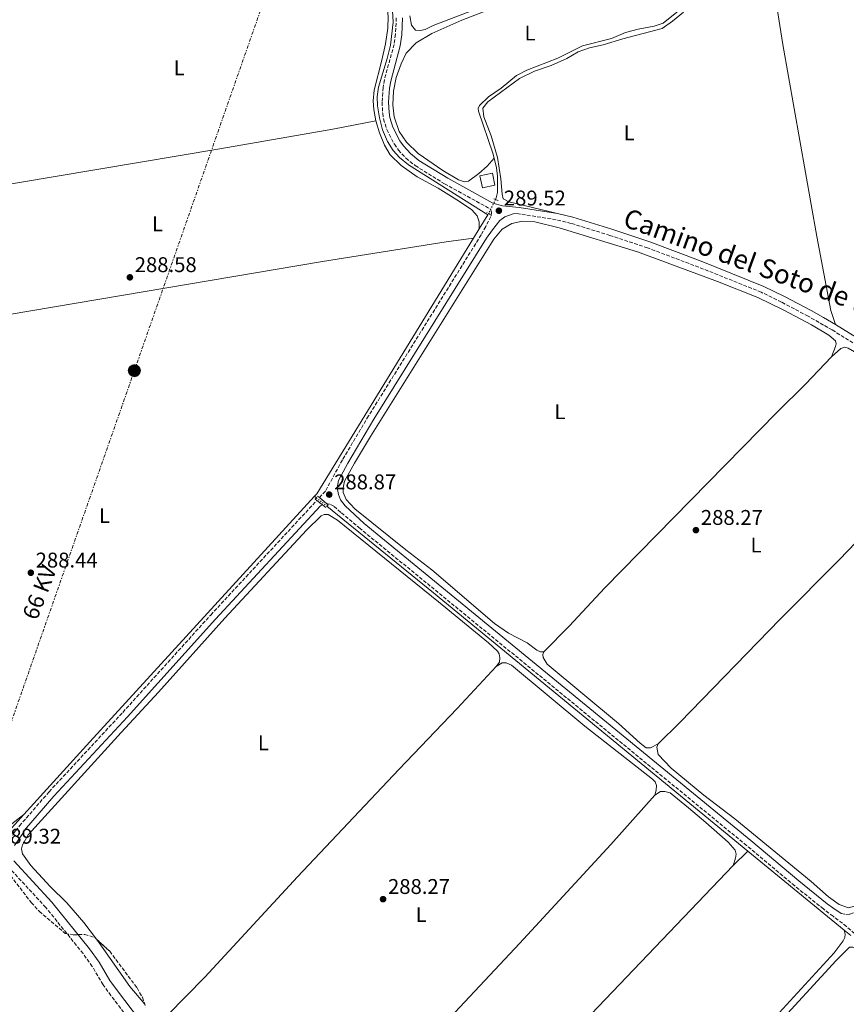
# Model space of a CAD drawing. Units: metres. Extents: x 597766 to 601242, y 4689791 to 4692152.
# Drawn here: x 599997 to 600386, y 4690496 to 4690959 of the extents above; entities that cross this region are included whole.
import ezdxf
from ezdxf.enums import TextEntityAlignment as Align

# ---------------------------------------------------------------- set-up
doc = ezdxf.new("R2010")
doc.units = ezdxf.units.M
doc.header["$MEASUREMENT"] = 0
for name, pattern in [('DGN Style 2', [1.7399219301090239, 1.043953158065414, -0.6959687720436097]), ('DGN Style 3', [2.435890702152634, 1.739921930109024, -0.6959687720436097]), ('DGN Style 5', [1.217945351076317, 0.5219765790327072, -0.6959687720436097]), ('DGN Style 7', [3.4798438602180486, 1.565929737098122, -0.6959687720436097, 0.5219765790327072, -0.6959687720436097])]:
    doc.linetypes.add(name, pattern=pattern)
for name, color, linetype, lineweight in [('Acequia de obra', 4, 'Continuous', 0), ('Camino', 7, 'DGN Style 3', 0), ('Canal lineal de obra no visto', 4, 'DGN Style 5', 0), ('Caseta-cabaña', 1, 'Continuous', 0), ('Cauce permanente', 151, 'Continuous', 13), ('Cauce permanente (área)', 142, 'Continuous', 13), ('contrucción  en ruinas', 1, 'DGN Style 3', 13), ('Cota de punto acotado terreno', 7, 'Continuous', 0), ('Etiqueta de uso rústico', 92, 'Continuous', 0), ('Línea de cambio de uso (parcela vista)', 92, 'Continuous', 0), ('Línea de pavimento', 1, 'Continuous', 0), ('Línea eléctrica', 6, 'DGN Style 7', 0), ('Margen derecho', 7, 'Continuous', 0), ('Pontón-alcantarilla (pasos de agua)', 1, 'DGN Style 2', 0), ('Poste tendido eléctrico', 7, 'Continuous', 0), ('Punto acotado terreno (símbolo)', 7, 'Continuous', 0), ('Tensión línea eléctrica', 7, 'Continuous', 0), ('Zona arbolada', 92, 'DGN Style 3', 0)]:
    doc.layers.add(name, color=color, linetype=linetype, lineweight=lineweight)
doc.styles.add('Style-Arial', font='arial.ttf')

# ---------------------------------------------------------------- blocks, each defined once
blk = doc.blocks.new('5PATER')
at = {"layer": 'Cauce permanente', "linetype": 'Continuous', "lineweight": 0}
h = blk.add_hatch(color=51, dxfattribs=at)
edge = h.paths.add_edge_path()
edge.add_ellipse((0, 0), major_axis=(-0.1095731443231308, -0.1110710700762829), ratio=0.9994222409660317, start_angle=0, end_angle=360)
blk = doc.blocks.new('5PELE')
at = {"layer": 'contrucción  en ruinas', "linetype": 'Continuous', "lineweight": 0}
h = blk.add_hatch(color=9, dxfattribs=at)
edge = h.paths.add_edge_path()
edge.add_arc((-2.000000476837158e-05, 0), 0.2850000000000001, 0, 360)
at = {"layer": 'contrucción  en ruinas', "color": 252, "linetype": 'Continuous', "lineweight": 0}
blk.add_circle((-2.000000476837158e-05, 0), 0.2850000000000001, dxfattribs=at)

msp = doc.modelspace()

# ---------------------------------------------------------------- linework, layer by layer
at = {"layer": 'Acequia de obra', "color": 4, "linetype": 'Continuous', "lineweight": 0, "flags": 128}
for points, elevation in [([(600220.7300000006, 4690874.689999999), (600221.0999999996, 4690875.430000001), (600221.6399999997, 4690877.92), (600221.7300000006, 4690885.689999999), (600221.2199999997, 4690889.51), (600220.0899999999, 4690894.130000001)], 289.2200000000012), ([(600217.1500000004, 4690867.529999999), (600217.4699999997, 4690868.17)], 289.2200000000012), ([(600213.1100000005, 4690860.930000001), (600210.4100000003, 4690856.529999999)], 289.2100000000065), ([(600135.6399999997, 4690735.119999999), (600136.5, 4690734.42)], 289.1100000000006), ([(599998.9199999999, 4690585.369999999), (599987.5499999998, 4690572.83)], 289.0500000000029), ([(600384.6299999999, 4690531.07), (600387.8099999996, 4690528.460000001)], 288.7599999999948)]:
    msp.add_lwpolyline(points, dxfattribs=dict(at, elevation=elevation))
at = {"layer": 'Acequia de obra', "color": 4, "linetype": 'Continuous', "lineweight": 0, "extrusion": (-0.0006746641080456227, -0.001102174037768907, 0.9999991650200174), "elevation": -5285.877615810503, "flags": 128}
msp.add_lwpolyline([(600217.2085253728, 4690864.553245858), (600213.1685195457, 4690857.95324185)], dxfattribs=at)
at = {"layer": 'Acequia de obra', "color": 4, "linetype": 'Continuous', "lineweight": 0, "extrusion": (0.002744407966163094, -0.002513785446754273, 0.9999930745298404), "elevation": -9855.376650263446, "flags": 128}
msp.add_lwpolyline([(600207.3559438193, 4690846.576725828), (600133.6764957341, 4690726.356345987), (600132.5864998382, 4690725.166342225)], dxfattribs=at)
at = {"layer": 'Acequia de obra', "color": 4, "linetype": 'Continuous', "lineweight": 0, "extrusion": (-0.05573921917342475, 0.05048972265890542, 0.9971679534320004), "elevation": 203671.1145304606, "flags": 128}
msp.add_lwpolyline([(-3879414.362619401, -2696631.438701335), (-3879257.721171452, -2696632.236500837), (-3879211.589869713, -2696632.236500837)], dxfattribs=at)
at = {"layer": 'Acequia de obra', "color": 4, "linetype": 'Continuous', "lineweight": 0, "extrusion": (0.5114290885310716, 0.623096459090766, 0.591769456860378), "elevation": 3229878.356351906, "flags": 128}
msp.add_lwpolyline([(2512109.84685113, -2370719.620576372), (2512045.254830549, -2370720.079572365), (2511853.871787275, -2370720.01754588)], dxfattribs=at)
at = {"layer": 'Acequia de obra', "color": 4, "linetype": 'Continuous', "lineweight": 0, "extrusion": (-0.0001321333225437785, 0.0001085370421061297, 0.9999999853802477), "elevation": 718.5255480569776, "flags": 128}
msp.add_lwpolyline([(600339.4729127698, 4690568.139641486), (600384.6629136961, 4690531.019641269)], dxfattribs=at)
at = {"layer": 'Acequia de obra', "color": 4, "linetype": 'Continuous', "lineweight": 0}
for points in [[(600220.0899999999, 4690894.130000001, 289.2200000000012), (600219.5300000003, 4690896.4, 289.2200000000012), (600212.6500000004, 4690916.17, 289.2200000000012), (600212.6399999997, 4690917.4, 289.2200000000012), (600213.2400000002, 4690918.960000001, 289.2200000000012), (600217.3600000005, 4690922.930000001, 289.2200000000012), (600223.3099999996, 4690927.029999999, 289.2200000000012), (600230.6100000005, 4690933.050000001, 289.2200000000012), (600235.4299999997, 4690935.57, 289.2200000000012), (600250.0300000003, 4690941.220000001, 289.2200000000012), (600261.5499999998, 4690947.01, 289.2200000000012), (600275.2699999996, 4690950.439999999, 289.2200000000012), (600281.7800000003, 4690953.289999999, 289.2200000000012), (600287.79, 4690954.850000001, 289.2200000000012), (600295.3799999999, 4690956.230000001, 289.2200000000012), (600299.5099999999, 4690957.67, 289.25), (600312.4500000002, 4690968.02, 289.4199999999983)], [(600172.3099999996, 4690963.449999999, 289.2899999999936), (600172.5199999996, 4690958.09, 289.2899999999936), (600171.2699999996, 4690947.230000001, 289.2899999999936), (600169.79, 4690940.949999999, 289.2899999999936), (600165.6500000004, 4690927.460000001, 289.2899999999936), (600165.0099999999, 4690922.99, 289.2899999999936), (600165.1799999997, 4690918.720000001, 289.2899999999936), (600166.0899999999, 4690913.029999999, 289.25), (600167.5700000003, 4690907.460000001, 289.2200000000012), (600169.9100000003, 4690901.930000001, 289.2200000000012), (600172.5800000001, 4690897.77, 289.2200000000012), (600175.5999999996, 4690894.439999999, 289.2200000000012), (600179.7599999999, 4690890.92, 289.2200000000012), (600217.1500000004, 4690867.529999999, 289.2200000000012)]]:
    msp.add_polyline3d(points, dxfattribs=at)
at = {"layer": 'Camino', "color": 7, "linetype": 'DGN Style 3', "lineweight": 0, "elevation": 289.1100000000007, "flags": 128}
msp.add_lwpolyline([(600139.36, 4690731), (600138.3500000018, 4690730.550000001)], dxfattribs=at)
at = {"layer": 'Camino', "color": 7, "linetype": 'DGN Style 3', "lineweight": 0}
for points in [[(600174.0499999999, 4690960.11, 289.3099999999977), (600173.6900000002, 4690952.399999999, 289.2700000000042), (600172.9999999994, 4690947.610000002, 289.2400000000052), (600168.4899999988, 4690930.930000001, 289.2100000000063), (600167.8399999985, 4690927.36, 289.2100000000063), (600167.399999998, 4690920.410000001, 289.2200000000012), (600167.6599999996, 4690915.239999999, 289.2799999999988), (600168.0799999975, 4690912.61, 289.2799999999988), (600169.5700000006, 4690907.57, 289.2799999999988), (600173.1600000003, 4690900.649999999, 289.2799999999988), (600175.0799999981, 4690897.95, 289.2799999999988), (600178.6099999996, 4690894.140000001, 289.2799999999988), (600182.9799999994, 4690890.609999999, 289.3000000000029), (600196.7500000005, 4690882.050000001, 289.3099999999977), (600218.3500000011, 4690870.16, 289.3099999999977), (600218.8099999971, 4690868.77, 289.3099999999977), (600218.5700000002, 4690866.710000001, 289.3099999999977), (600216.1200000005, 4690861.980000001, 289.3800000000047), (600213.9799999992, 4690858.050000002, 289.1600000000034), (600161.0199999989, 4690772.890000002, 289.1300000000048), (600148.6999999986, 4690752.190000001, 289.1300000000048), (600140.7300000001, 4690737.54, 289.1300000000048), (600137.879999998, 4690734.460000002, 289.1199999999953)], [(600388.7899999982, 4690807.219999999, 289.2799999999988), (600379.0399999984, 4690813.330000003, 289.2799999999988), (600374.9799999993, 4690815.649999999, 289.2799999999988), (600367.6999999993, 4690819.800000001, 289.2899999999937), (600355.2499999994, 4690826.420000002, 289.3099999999977), (600345.7199999986, 4690831.080000003, 289.3099999999977), (600316.3000000013, 4690842.850000002, 289.3099999999977), (600292.2100000005, 4690851.910000003, 289.2799999999988), (600274.5100000001, 4690857.820000002, 289.2799999999988), (600256.2499999988, 4690863.449999999, 289.2799999999988), (600249.2500000005, 4690865.149999999, 289.2700000000042), (600231.5499999999, 4690867.969999999, 289.2400000000052), (600229.5599999984, 4690868.140000002, 289.2500000000001)], [(599982.449999998, 4690572.840000001, 289.3699999999953), (599985.8099999975, 4690571.719999999, 289.3699999999953), (599987.9299999987, 4690571.79, 289.3699999999953), (599990.0900000001, 4690572.680000001, 289.3699999999953), (599992.3200000008, 4690574.57, 289.3699999999953), (599994.9899999973, 4690577.699999999, 289.3300000000018), (599996.8999999984, 4690580.090000002, 289.1300000000048), (600010.7899999978, 4690596.120000003, 289.0299999999989), (600045.4299999987, 4690633.470000001, 288.9600000000065), (600086.7800000017, 4690679.260000002, 288.9900000000054), (600136.670000001, 4690733.149999999, 289.1199999999953)], [(600437.2600000004, 4690490.250000001, 288.6699999999982), (600422.2399999977, 4690502.45, 288.9900000000054), (600396.94, 4690523.050000002, 289.0599999999978), (600385.7699999985, 4690532.809999999, 288.9199999999984), (600379.4600000008, 4690537.580000003, 288.8399999999965), (600374.8999999987, 4690541.010000002, 288.7899999999935), (600361.3999999983, 4690551.88, 288.6199999999955), (600338.8099999975, 4690570.86, 288.6100000000006), (600157.0699999993, 4690719.930000001, 288.9900000000054), (600147.9299999997, 4690727.550000001, 289.0800000000018), (600144.6499999983, 4690730.520000001, 289.1100000000007), (600142.8400000001, 4690731.420000002, 289.1100000000007), (600141.8399999987, 4690731.59, 289.1100000000007), (600141.4699999976, 4690731.580000003, 289.1100000000007)], [(600383.2199999981, 4690538.88, 288.8600000000005), (600385.4600000001, 4690538.41, 288.8600000000005), (600387.370000001, 4690538.57, 288.8600000000005), (600389.4699999979, 4690539.330000003, 288.8600000000005), (600393.3900000005, 4690542.420000002, 288.8600000000005), (600397.2199999993, 4690546.190000002, 288.8300000000019), (600416.9800000006, 4690565.000000002, 288.8300000000019), (600424.0199999991, 4690572.100000002, 288.8500000000059), (600463.9899999986, 4690613.95, 288.7700000000041)], [(600050.3599999994, 4690486.510000004, 288.8899999999995), (600039.8699999999, 4690500.270000001, 288.9600000000065), (600036.2499999988, 4690505.370000001, 288.9799999999959), (600031.1099999979, 4690513.95, 289.0399999999937), (600026.7499999992, 4690520.020000001, 289.1199999999953), (600009.2399999988, 4690541.750000001, 289.0800000000018), (599991.5000000005, 4690560.930000002, 289.2200000000012)]]:
    msp.add_polyline3d(points, dxfattribs=at)
at = {"layer": 'Canal lineal de obra no visto', "color": 4, "linetype": 'DGN Style 5', "lineweight": 0, "elevation": 289.2200000000012, "flags": 128}
msp.add_lwpolyline([(600220.7300000006, 4690874.689999999), (600217.4699999997, 4690868.17)], dxfattribs=at)
at = {"layer": 'Canal lineal de obra no visto', "color": 4, "linetype": 'DGN Style 5', "lineweight": 0, "extrusion": (0.004882904387416887, -0.003971693021232866, 0.999980191253451), "elevation": -15410.6437383785, "flags": 128}
msp.add_lwpolyline([(600127.9336830272, 4690710.210241354), (600132.8638195709, 4690706.200209726)], dxfattribs=at)
at = {"layer": 'Caseta-cabaña', "color": 1, "linetype": 'Continuous', "lineweight": 0, "elevation": 291.6499999999942, "flags": 128}
msp.add_lwpolyline([(600220.4800000006, 4690881.380000001), (600214.5300000003, 4690880.119999999), (600213.3300000001, 4690885.810000001), (600219.2800000003, 4690887.07), (600220.4800000006, 4690881.380000001)], close=True, dxfattribs=at)
msp.add_lwpolyline([(600214.5300000003, 4690880.119999999), (600213.3300000001, 4690885.810000001), (600219.2800000003, 4690887.07), (600220.4800000006, 4690881.380000001), (600214.5300000003, 4690880.119999999)], dxfattribs=at)
at = {"layer": 'Cauce permanente (área)', "color": 142, "linetype": 'Continuous', "lineweight": 13, "extrusion": (4.062189657327458e-05, -0.001031624295173514, 0.9999994670504455), "elevation": -4530.170437349027, "flags": 128}
msp.add_lwpolyline([(599810.7879530527, 4690576.782537412), (599813.1479530511, 4690572.282539905), (599817.427953454, 4690562.802534813), (599828.3379546629, 4690533.952519673), (599830.4179550675, 4690529.372511881), (599836.1079554694, 4690521.052506231), (599837.4879554681, 4690516.252508842), (599837.8479558745, 4690511.042501314), (599838.6779558738, 4690505.842504114), (599840.3079562786, 4690501.112496383), (599846.4479566794, 4690486.902493887), (599848.0979570847, 4690482.172486156), (599850.6479574885, 4690471.972481375), (599855.1079578911, 4690457.322479041), (599858.4279582949, 4690447.652474009), (599864.4779591021, 4690433.522461148), (599865.7379591009, 4690428.682463777), (599866.867959506, 4690418.202459087), (599868.5779599107, 4690413.502451342), (599874.2079603123, 4690404.82244588), (599876.6279603101, 4690400.452448308), (599882.6279611177, 4690383.362437019), (599894.2279623273, 4690354.892421707), (599900.4079631343, 4690340.922408767), (599905.2079635364, 4690331.982403409), (599906.9679635357, 4690327.302405974), (599908.2879639401, 4690322.412398315), (599910.2879643447, 4690312.422393398), (599911.727964344, 4690307.632396009), (599917.3979651517, 4690293.312383233), (599925.6879659572, 4690274.282373074), (599927.3979659558, 4690269.582375647), (599930.8079667656, 4690254.512363175), (599932.61796717, 4690244.222358411), (599934.147967169, 4690239.462361009), (599938.6279679771, 4690229.862345671), (599942.4779683808, 4690220.632340428), (599945.7679687843, 4690210.602335587), (599951.4979691854, 4690196.32233311), (599952.9879695906, 4690191.3523255), (599959.0079703976, 4690166.242318482), (599960.7179708033, 4690155.922313728), (599963.1079712072, 4690146.162308707), (599965.1679716113, 4690141.502300956), (599970.4479720134, 4690132.792295497), (599972.597972012, 4690128.172298045), (599976.1079724152, 4690118.582292979), (599984.2879736267, 4690094.23227533), (599988.1479740301, 4690084.712270242), (599989.8079740289, 4690079.772272938), (599993.7579748372, 4690064.78226045), (599999.9779756452, 4690044.942250634), (600010.087976855, 4690010.522238424), (600016.6979780685, 4689986.092220753), (600020.4479788779, 4689970.822208404), (600023.5679792818, 4689955.712206259), (600025.2079796862, 4689945.662201359), (600032.9779813051, 4689905.262181916), (600035.3979821155, 4689890.262169367), (600039.0979829251, 4689870.34215949), (600044.7579845445, 4689829.402140248), (600046.51798495, 4689820.28213486)], dxfattribs=at)
at = {"layer": 'Línea de cambio de uso (parcela vista)', "color": 92, "linetype": 'Continuous', "lineweight": 0, "extrusion": (-0.02441663226375429, -0.02361207274660948, 0.9994229825701957), "elevation": -125123.7212789034, "flags": 128}
msp.add_lwpolyline([(-2954485.819902207, 3690138.66440012), (-2954485.819902207, 3690148.379944366)], dxfattribs=at)
at = {"layer": 'Línea de cambio de uso (parcela vista)', "color": 92, "linetype": 'Continuous', "lineweight": 0, "extrusion": (0.05993697964212967, 0.04409129650966712, 0.9972279157963218), "elevation": 243063.0862038399, "flags": 128}
msp.add_lwpolyline([(3422729.601170558, -3253715.392770005), (3422740.578900516, -3253714.63478244), (3422765.641161195, -3253715.196108107), (3422767.786612675, -3253715.172362274)], dxfattribs=at)
at = {"layer": 'Línea de cambio de uso (parcela vista)', "color": 92, "linetype": 'Continuous', "lineweight": 0}
for points in [[(600164.5099999999, 4690911.680000001, 288.8699999999953), (600163.4800000006, 4690916.980000001, 288.8699999999953), (600163.1799999997, 4690921.050000001, 288.9100000000035), (600163.5899999999, 4690926.16, 288.9400000000023), (600167.3099999996, 4690940.25, 288.9400000000023), (600168.9699999997, 4690947.84, 289.0399999999936), (600170.0300000003, 4690955.230000001, 289.0399999999936), (600170.2300000006, 4690960.779999999, 289.0099999999948), (600169.7999999998, 4690965.32, 288.9799999999959), (600168.8399999999, 4690970.630000001, 288.9799999999959), (600162.7800000003, 4690993.57, 288.9799999999959), (600159.5199999996, 4691002.27, 288.9799999999959)], [(600380.5800000001, 4690815.91, 289.2799999999988), (600378.4500000002, 4690822.41, 289.2799999999988), (600371.8899999997, 4690857.289999999, 289.3500000000058), (600355.8499999996, 4690947.51, 289.5899999999965), (600348.7300000006, 4690992.33, 289.4499999999971)], [(600235.3200000003, 4690973.480000001, 288.6199999999953), (600191.3399999999, 4690956.5, 288.6199999999953), (600187.7000000002, 4690954.600000001, 288.6199999999953), (600185.4900000002, 4690954.119999999, 288.6199999999953), (600183.0199999996, 4690954.380000001, 288.6199999999953), (600181.2000000002, 4690956.710000001, 288.6199999999953), (600180.5099999999, 4690961.039999999, 288.6199999999953)], [(600220.0899999999, 4690894.130000001, 289.2200000000012), (600216.7199999997, 4690890.32, 289.179999999993), (600212.8899999997, 4690886.869999999, 289.0800000000018), (600207.9800000006, 4690883.289999999, 289.1100000000006), (600206.1100000005, 4690882.99, 289.1100000000006), (600203.2699999996, 4690883.890000001, 289.1499999999942), (600195.9299999997, 4690888.369999999, 289.320000000007), (600184.4100000003, 4690896.34, 289.179999999993), (600178.79, 4690901.710000001, 289.179999999993), (600175.4500000002, 4690906.59, 289.179999999993), (600173.0300000003, 4690913.529999999, 289.179999999993), (600172.4600000001, 4690919.26, 289.179999999993), (600172.7999999998, 4690925.58, 289.1100000000006), (600174.0300000003, 4690931.980000001, 289.0800000000018), (600176.2800000003, 4690938.42, 289.0800000000018), (600178.75, 4690943.539999999, 289.0800000000018), (600183.4199999999, 4690948.279999999, 289.0099999999948), (600190.7699999996, 4690952.800000001, 289.0099999999948), (600204.8399999999, 4690959.08, 289.0500000000029), (600237.4600000001, 4690971.789999999, 289.0800000000018)], [(600309.1699999999, 4690962.789999999, 289.3800000000047), (600303.9699999997, 4690958.480000001, 289.3800000000047), (600299.1500000004, 4690955.130000001, 289.3800000000047), (600280.5800000001, 4690950.279999999, 289.3800000000047), (600271.3300000001, 4690947.439999999, 289.3800000000047), (600264.9400000004, 4690945.930000001, 289.3800000000047), (600259.5899999999, 4690944.15, 289.3500000000058), (600254.2599999999, 4690940.960000001, 289.3099999999977), (600246.9400000004, 4690937.640000001, 289.3099999999977), (600239.04, 4690935.050000001, 289.3099999999977), (600232.04, 4690931.539999999, 289.3099999999977), (600217.0899999999, 4690920.67, 289.2799999999988), (600214.7599999999, 4690917.58, 289.2400000000052), (600215.2699999996, 4690913.560000001, 289.2100000000065), (600218.75, 4690904.640000001, 289.2100000000065), (600221.7199999997, 4690894.5, 289.179999999993), (600223.25, 4690884.350000001, 289.179999999993), (600223.79, 4690877.210000001, 289.179999999993), (600224.3399999999, 4690874.970000001, 289.179999999993), (600227.0199999996, 4690873.619999999, 289.179999999993), (600249.8399999999, 4690868.09, 289.2700000000041)], [(599948.1500000004, 4690874.25, 288.6000000000058), (599994.9199999999, 4690882.390000001, 288.7400000000052), (600091.1399999997, 4690898.550000001, 288.7400000000052), (600144.2999999998, 4690907.83, 288.8399999999965), (600164.5099999999, 4690911.680000001, 288.8699999999953)], [(600164.5099999999, 4690911.680000001, 288.8699999999953), (600166.1699999999, 4690906.08, 288.8399999999965), (600168.4500000002, 4690900.300000001, 288.7700000000041), (600171.1299999999, 4690895.74, 288.7700000000041), (600176.3899999997, 4690890.710000001, 288.8099999999977), (600183.8300000001, 4690885.34, 288.8099999999977), (600193.6900000004, 4690879.980000001, 288.7400000000052), (600203.79, 4690873.74, 288.7400000000052), (600209.54, 4690869.75, 288.7400000000052), (600212.0199999996, 4690867.060000001, 288.7400000000052), (600213, 4690864.25, 288.7700000000041), (600213.1100000005, 4690860.930000001, 289.2100000000065)], [(600243.3899999997, 4690661.869999999, 288.3899999999995), (600241.8200000003, 4690661.890000001, 288.3899999999995), (600240.0800000001, 4690662.720000001, 288.3899999999995), (600235.6200000001, 4690666.140000001, 288.3899999999995), (600226.8700000001, 4690670.74, 288.3899999999995), (600220.3200000003, 4690675.32, 288.3899999999995), (600190.7100000001, 4690700.470000001, 288.4199999999983), (600178.5499999998, 4690709.9, 288.4199999999983), (600154.6399999997, 4690729.210000001, 288.4600000000065), (600150.4199999999, 4690733.619999999, 288.4600000000065), (600149.0800000001, 4690736.9, 288.4900000000052), (600149.0099999999, 4690739.09, 288.4900000000052), (600149.7300000006, 4690742.16, 288.4900000000052), (600154.3399999999, 4690750.730000001, 288.4900000000052), (600161.8799999999, 4690763.230000001, 288.4900000000052), (600214.4400000004, 4690847.220000001, 288.4900000000052), (600220.0099999999, 4690855.960000001, 288.4900000000052), (600223.8600000005, 4690860.67, 288.4900000000052), (600228.4600000001, 4690863.430000001, 288.4900000000052), (600233.4500000002, 4690864.480000001, 288.4900000000052), (600239.1500000004, 4690864.220000001, 288.4900000000052), (600250.7100000001, 4690861.32, 288.4900000000052), (600287.54, 4690850.029999999, 288.4600000000065), (600325.1100000005, 4690836.060000001, 288.4600000000065), (600344.1100000005, 4690828.539999999, 288.4600000000065), (600355.9400000004, 4690822.83, 288.5299999999988), (600369.3499999996, 4690815.810000001, 288.5299999999988), (600377.4600000001, 4690810.810000001, 288.5599999999977), (600380.6600000003, 4690808.210000001, 288.6300000000047), (600380.8700000001, 4690806.84, 288.6300000000047), (600380.6100000005, 4690805.5, 288.6300000000047), (600378.6799999997, 4690800.640000001, 288.3500000000058)], [(599948.6100000005, 4690812.75, 288.570000000007), (599970.4900000002, 4690817.029999999, 288.570000000007), (600139.3499999996, 4690845.51, 288.7400000000052), (600197.5899999999, 4690854.74, 288.7700000000041), (600210.4100000003, 4690856.529999999, 289.2100000000065)], [(600430.9800000006, 4690754.949999999, 288.4199999999983), (600431.9500000002, 4690756.930000001, 288.4199999999983), (600431.9299999997, 4690758.439999999, 288.4199999999983), (600431.2000000002, 4690761.050000001, 288.4199999999983), (600425.0599999996, 4690769.51, 288.4199999999983), (600416.8300000001, 4690779.34, 288.4199999999983), (600409.4299999997, 4690786.76, 288.4199999999983), (600400.54, 4690795.060000001, 288.4199999999983), (600392.5199999996, 4690801.34, 288.4199999999983), (600386.6299999999, 4690804.74, 288.4199999999983), (600385, 4690805.199999999, 288.4199999999983), (600383.1699999999, 4690804.66, 288.4199999999983), (600378.6799999997, 4690800.640000001, 288.3500000000058)], [(600378.6799999997, 4690800.640000001, 288.3500000000058), (600366.54, 4690787.75, 288.25), (600352.9400000004, 4690774.539999999, 288.25), (600272.1500000004, 4690692.02, 288.320000000007), (600255.3499999996, 4690674.01, 288.3899999999995), (600243.3899999997, 4690661.869999999, 288.3899999999995)], [(600297.2599999999, 4690618.689999999, 288.3500000000058), (600307.4400000004, 4690628.680000001, 288.3500000000058), (600354.5199999996, 4690677.33, 288.3500000000058), (600382.5300000003, 4690705.289999999, 288.4600000000065), (600397.8499999996, 4690721.34, 288.3899999999995), (600430.9800000006, 4690754.949999999, 288.4199999999983)], [(600033.0195000004, 4690526.804099999, 288.3099999999977), (600027.1200000001, 4690534.640000001, 288.3099999999977), (600019.0800000001, 4690543.890000001, 288.3800000000047), (600011.2599999999, 4690551.609999999, 288.4900000000052), (600002.2100000001, 4690561.380000001, 288.4499999999971), (599998.3600000005, 4690566.869999999, 288.3800000000047), (599997.8799999999, 4690569.220000001, 288.3800000000047), (599998.25, 4690571.25, 288.3800000000047), (600000.9100000003, 4690575.890000001, 288.3800000000047), (600044.6200000001, 4690624.02, 288.4199999999983), (600062.2800000003, 4690642.980000001, 288.4199999999983), (600093.3899999997, 4690677.76, 288.5500000000029), (600131.8399999999, 4690719.140000001, 288.5200000000041), (600138.6699999999, 4690725.970000001, 288.4199999999983), (600140.1900000004, 4690726.57, 288.4199999999983), (600142.04, 4690726.529999999, 288.4199999999983), (600146.3399999999, 4690723.83, 288.4499999999971), (600193.8499999996, 4690685.5, 288.7200000000012), (600217.3899999997, 4690666.109999999, 288.5500000000029), (600221.5899999999, 4690662.180000001, 288.5200000000041), (600222.3799999999, 4690660.939999999, 288.5200000000041), (600222.8200000003, 4690659.100000001, 288.5200000000041), (600222.54, 4690657.109999999, 288.5200000000041), (600220.9699999997, 4690654.970000001, 288.5200000000041)], [(600243.3899999997, 4690661.869999999, 288.3899999999995), (600242.9800000006, 4690660.76, 288.3500000000058), (600243.0999999996, 4690659.33, 288.3500000000058), (600244.9500000002, 4690656.07, 288.3500000000058), (600278.5599999996, 4690628.279999999, 288.3500000000058), (600288.6900000004, 4690618.960000001, 288.3500000000058), (600291.5300000003, 4690616.859999999, 288.3500000000058), (600293.6200000001, 4690616.83, 288.3500000000058), (600297.2599999999, 4690618.689999999, 288.3500000000058)], [(600220.9699999997, 4690654.970000001, 288.5200000000041), (600202.7199999997, 4690635.27, 288.5200000000041), (600175.2100000001, 4690606.57, 288.5200000000041), (600127.54, 4690556.050000001, 288.3800000000047), (600084.0700000003, 4690508.949999999, 288.5200000000041), (600066.5499999998, 4690491.09, 288.4499999999971), (600062.8799999999, 4690485.869999999, 288.3800000000047)], [(600220.9699999997, 4690654.970000001, 288.5200000000041), (600223.9199999999, 4690656.74, 288.5200000000041), (600225.7699999996, 4690656.84, 288.5200000000041), (600228.2400000002, 4690655.75, 288.4900000000052), (600262.7599999999, 4690626.970000001, 288.4499999999971), (600294.5, 4690601.99, 288.4499999999971), (600295.7999999998, 4690600.77, 288.4499999999971), (600296.4400000004, 4690599.15, 288.4499999999971), (600296.3399999999, 4690596.850000001, 288.4499999999971), (600295.7000000002, 4690594.529999999, 288.4499999999971)], [(600297.2599999999, 4690618.689999999, 288.3500000000058), (600296.6600000003, 4690617.16, 288.3500000000058), (600297.1500000004, 4690613.65, 288.320000000007), (600303.3499999996, 4690607.180000001, 288.320000000007), (600318.7199999997, 4690594.609999999, 288.320000000007), (600333.2300000006, 4690583.449999999, 288.320000000007), (600369.1500000004, 4690553.92, 288.4199999999983), (600377.29, 4690546.789999999, 288.3899999999995), (600382.3799999999, 4690543.09, 288.3899999999995), (600386.7800000003, 4690541.52, 288.3899999999995), (600390.1699999999, 4690542.460000001, 288.4199999999983), (600394.9400000004, 4690546.27, 288.4199999999983), (600407.8600000005, 4690558.789999999, 288.4199999999983), (600439.9500000002, 4690593.230000001, 288.4199999999983), (600463.9900000002, 4690613.949999999, 288.7700000000041)], [(600120.6299999999, 4690406.600000001, 288.4499999999971), (600123.4299999997, 4690409.939999999, 288.2799999999988), (600137.1500000004, 4690423.91, 288.3099999999977), (600175.9199999999, 4690464.890000001, 288.6199999999953), (600232.0499999998, 4690524.800000001, 288.5200000000041), (600274.9900000002, 4690571.359999999, 288.5200000000041), (600295.7000000002, 4690594.529999999, 288.4499999999971)], [(600295.7000000002, 4690594.529999999, 288.4499999999971), (600298.3099999996, 4690596.230000001, 288.4499999999971), (600300.3600000005, 4690596.33, 288.4499999999971), (600302.79, 4690595.59, 288.4499999999971), (600311.5, 4690588.65, 288.4199999999983), (600319.6399999997, 4690581.66, 288.5500000000029), (600330.0800000001, 4690572.42, 288.5200000000041), (600333.4900000002, 4690568.699999999, 288.4900000000052), (600333.8899999997, 4690566.83, 288.4900000000052), (600333.6500000004, 4690564.869999999, 288.4900000000052), (600332.4600000001, 4690561.439999999, 288.4199999999983)], [(599998.9199999999, 4690585.369999999, 289.0500000000029), (599993.3099999996, 4690581.050000001, 288.8099999999977)], [(600332.4600000001, 4690561.439999999, 288.4199999999983), (600265.6699999999, 4690491.600000001, 288.4199999999983), (600251.79, 4690476.390000001, 288.2799999999988), (600222.7199999997, 4690445.210000001, 288.4199999999983), (600175.8899999997, 4690395.980000001, 288.2799999999988), (600169.4600000001, 4690388.65, 288.2799999999988), (600163.0300000003, 4690380.26, 288.3099999999977)], [(600384.6299999999, 4690531.07, 288.7599999999948), (600385.0700000003, 4690529.140000001, 288.7200000000012), (600384.9500000002, 4690527.630000001, 288.6600000000035), (600384.2800000003, 4690526.060000001, 288.6199999999953), (600379.9800000006, 4690520.449999999, 288.5500000000029), (600324.79, 4690460.16, 288.3099999999977), (600297.7800000003, 4690431.99, 288.3099999999977), (600270.4800000006, 4690401.42, 288.3099999999977), (600241.8499999996, 4690370.42, 288.3800000000047), (600212.3499999996, 4690338.74, 288.3800000000047), (600207.9400000004, 4690334.390000001, 288.2799999999988), (600206.79, 4690334.08, 288.2799999999988), (600205.3200000003, 4690333.99, 288.2799999999988), (600202.8200000003, 4690334.84, 288.2799999999988), (600188.9299999997, 4690344.17, 288.3099999999977), (600184.5, 4690348.65, 288.3099999999977), (600179.9500000002, 4690354.800000001, 288.3099999999977), (600171.4800000006, 4690369.960000001, 288.3099999999977), (600166.8499999996, 4690376.350000001, 288.3099999999977), (600163.0300000003, 4690380.26, 288.3099999999977)], [(600444.7599999999, 4690478.289999999, 287.9799999999959), (600419.2800000003, 4690499.279999999, 288.0800000000018), (600390.8300000001, 4690522.310000001, 288.1100000000006), (600388.8200000003, 4690523.100000001, 288.1100000000006), (600387.2100000001, 4690523.02, 288.1100000000006), (600380.9100000003, 4690516.75, 288.0500000000029), (600351, 4690484.24, 287.9799999999959)]]:
    msp.add_polyline3d(points, dxfattribs=at)
at = {"layer": 'Línea de pavimento', "color": 1, "linetype": 'Continuous', "lineweight": 0, "extrusion": (0.008736942075266657, -0.007090851554887686, 0.9999366908296745), "elevation": -27728.78143432008, "flags": 128}
msp.add_lwpolyline([(600110.546361639, 4690655.014288699), (600111.2364226731, 4690654.454274619)], dxfattribs=at)
at = {"layer": 'Línea de pavimento', "color": 1, "linetype": 'Continuous', "lineweight": 0, "extrusion": (0.004536715352012603, -0.003625999258400776, 0.999983135029383), "elevation": -13996.78055600477, "flags": 128}
msp.add_lwpolyline([(600129.1820541046, 4690713.234230807), (600131.8721171571, 4690711.084216673)], dxfattribs=at)
at = {"layer": 'Línea de pavimento', "color": 1, "linetype": 'Continuous', "lineweight": 0, "elevation": 289.1399999999995, "flags": 128}
for points in [[(600137.0300000003, 4690735.15), (600137.8799999999, 4690734.460000001)], [(600137.8799999999, 4690734.460000001), (600141.4699999997, 4690731.58)], [(600141.4699999997, 4690731.58), (600142.0199999996, 4690731.130000001)]]:
    msp.add_lwpolyline(points, dxfattribs=at)
at = {"layer": 'Línea de pavimento', "color": 1, "linetype": 'Continuous', "lineweight": 0, "extrusion": (0.003939374558587044, -0.003171963930290866, 0.9999872099046627), "elevation": -12225.50951056257, "flags": 128}
msp.add_lwpolyline([(600133.5641762818, 4690715.818663098), (600135.104203726, 4690714.57865686)], dxfattribs=at)
at = {"layer": 'Línea eléctrica', "color": 6, "linetype": 'DGN Style 7', "lineweight": 0}
msp.add_polyline3d([(600522.0900000005, 4692142.850000001, 290.3600000000006), (600500.2500000005, 4692080.399999998, 290.1000000000058), (600433.3400000003, 4691888.640000002, 290.0899999999965), (600368.9699999995, 4691704.440000001, 289.820000000007), (600300.7499999994, 4691509.170000004, 289.8800000000047), (600242.8500000016, 4691343.739999998, 289.8300000000018), (600172.2800000003, 4691140.949999999, 289.3300000000018), (600118.2199999979, 4690986.530000002, 289.1499999999942), (600050.8999999987, 4690794.190000002, 288.7799999999988), (599990.5199999998, 4690621.859999999, 288.7400000000052), (599861.7583230868, 4690253.911418025, 345.3415999999997), (599838.4899999994, 4690187.420000001, 355.570000000007), (599760.7399999986, 4690096.780000002, 372.1900000000023), (599611.4899999988, 4689924.100000001, 351.3300000000018), (599517.0900000005, 4689814.930000001, 345.0899999999965)], dxfattribs=at)
at = {"layer": 'Margen derecho', "color": 7, "linetype": 'Continuous', "lineweight": 0, "extrusion": (-0.09624420134400621, -0.1533989293136151, 0.9834662282931179), "elevation": -777064.7905153019, "flags": 128}
msp.add_lwpolyline([(-1984421.179800842, 4221653.956254162), (-1984431.806953955, 4221654.34279881), (-1984443.435148139, 4221654.342798811)], dxfattribs=at)
at = {"layer": 'Margen derecho', "color": 7, "linetype": 'Continuous', "lineweight": 0}
for points in [[(600249.8400000005, 4690868.09, 289.2700000000042), (600231.920000001, 4690870.950000001, 289.2400000000052), (600224.0100000007, 4690871.640000002, 289.2799999999988), (600219.5100000012, 4690872.949999999, 289.3099999999977), (600198.2600000014, 4690884.640000002, 289.3099999999977), (600184.7299999996, 4690893.06, 289.3000000000029), (600180.6700000005, 4690896.340000001, 289.2799999999988), (600177.4099999993, 4690899.850000001, 289.2799999999988), (600175.7199999974, 4690902.219999999, 289.2799999999988), (600172.3700000013, 4690908.700000001, 289.2799999999988), (600171.0100000022, 4690913.280000002, 289.2799999999988), (600170.6499999979, 4690915.559999999, 289.2799999999988), (600170.3999999977, 4690920.390000001, 289.2200000000012), (600170.8200000002, 4690926.989999999, 289.2100000000063), (600171.4200000013, 4690930.260000002, 289.2100000000063), (600175.9499999998, 4690947.010000002, 289.2400000000052), (600176.6799999987, 4690952.11, 289.2700000000042), (600177.0599999984, 4690960.190000003, 289.3099999999977)], [(600383.2199999981, 4690538.88, 288.8600000000005), (600379.3899999993, 4690541.539999999, 288.820000000007), (600376.6999999981, 4690543.420000004, 288.7899999999935), (600363.3000000004, 4690554.199999999, 288.6199999999955), (600340.7299999996, 4690573.170000004, 288.6100000000006), (600158.9800000003, 4690722.250000001, 288.9900000000054), (600149.9899999981, 4690730.530000002, 289.0800000000018), (600147.7699999987, 4690733.500000001, 289.1100000000007), (600146.8700000001, 4690735.899999999, 289.1100000000007), (600146.3299999969, 4690739.030000003, 289.1100000000007), (600146.8799999991, 4690742.570000002, 289.1300000000048), (600151.3000000003, 4690750.7, 289.1300000000048), (600163.5799999981, 4690771.330000004, 289.1300000000048), (600216.5199999984, 4690856.469999999, 289.1600000000034), (600219.3599999994, 4690860.340000001, 289.1999999999972), (600222.7800000013, 4690864.730000001, 289.3000000000029), (600225.1200000015, 4690866.520000001, 289.2299999999959), (600229.5599999984, 4690868.140000002, 289.2500000000001)], [(600380.5799999984, 4690815.910000003, 289.2799999999988), (600374.9200000011, 4690819.140000002, 289.2799999999988), (600369.140000001, 4690822.430000001, 289.2899999999937), (600356.6199999995, 4690829.090000001, 289.3099999999977), (600346.9400000012, 4690833.82, 289.3099999999977), (600317.3899999998, 4690845.649999999, 289.3099999999977), (600293.2199999986, 4690854.739999999, 289.2799999999988), (600275.4299999988, 4690860.680000001, 289.2799999999988), (600257.0399999977, 4690866.350000003, 289.2799999999988), (600249.8400000005, 4690868.09, 289.2700000000042)], [(599994.6000000006, 4690570.88, 289.2200000000012), (599997.8999999977, 4690575.809999999, 289.2200000000012), (599999.1600000004, 4690578.120000003, 289.1300000000048), (600013.0199999985, 4690594.11, 289.0299999999989), (600047.6399999993, 4690631.440000002, 288.9600000000065), (600088.9999999991, 4690677.239999999, 288.9900000000054), (600138.3500000018, 4690730.550000001, 289.1100000000007)], [(600053.3299999977, 4690488.890000002, 288.8899999999995), (600042.9299999997, 4690502.530000003, 288.9600000000065), (600039.4299999995, 4690507.440000001, 288.9799999999959), (600034.2899999986, 4690516.04, 289.0399999999937), (600029.769999999, 4690522.320000002, 289.1199999999953), (600012.1099999989, 4690544.230000001, 289.0800000000018), (599994.1900000017, 4690563.609999999, 289.2200000000012)]]:
    msp.add_polyline3d(points, dxfattribs=at)
at = {"layer": 'Pontón-alcantarilla (pasos de agua)', "color": 1, "linetype": 'DGN Style 2', "lineweight": 0, "flags": 128}
for points, elevation in [([(600221.9500000002, 4690874.15), (600219.9400000004, 4690875.039999999)], 289.3800000000047), ([(600142.0199999996, 4690731.130000001), (600140.9000000004, 4690729.76)], 289.1399999999995)]:
    msp.add_lwpolyline(points, dxfattribs=dict(at, elevation=elevation))
at = {"layer": 'Pontón-alcantarilla (pasos de agua)', "color": 1, "linetype": 'DGN Style 2', "lineweight": 0, "extrusion": (-0.03151300437979432, 0.02027269709247923, 0.9992977275604882), "elevation": 76471.13522204853, "flags": 128}
msp.add_lwpolyline([(-4269775.344781567, -2031667.324549784), (-4269775.344781567, -2031669.192677188)], dxfattribs=at)
at = {"layer": 'Pontón-alcantarilla (pasos de agua)', "color": 1, "linetype": 'DGN Style 2', "lineweight": 0, "extrusion": (0.01322043544072121, 0.01813088288381937, 0.9997482138881825), "elevation": 93270.30970292968, "flags": 128}
msp.add_lwpolyline([(2278735.30963455, -4142681.746670706), (2278735.309634549, -4142683.529281151)], dxfattribs=at)
at = {"layer": 'Zona arbolada', "color": 92, "linetype": 'DGN Style 3', "lineweight": 0}
for points in [[(599992.6600000003, 4690556.689999999, 293.7299999999959), (600002.4100000003, 4690544.01, 293.929999999993), (600006.2199999997, 4690539.869999999, 294), (600018.3099999996, 4690529.51, 294.1499999999942), (600022.1900000004, 4690528.83, 294.1499999999942), (600027.5899999999, 4690529.08, 294.0099999999948), (600032.2300000006, 4690527.52, 293.8699999999953), (600039.3099999996, 4690521.100000001, 293.6699999999983), (600052.1799999997, 4690503.869999999, 293.5299999999988), (600054.6500000004, 4690499.5, 293.4600000000065), (600056.3200000003, 4690494.77, 293.4600000000065)], [(599992.6600000003, 4690556.689999999, 293.7299999999959), (600002.4100000003, 4690544.01, 293.929999999993), (600006.2199999997, 4690539.869999999, 294), (600018.3099999996, 4690529.51, 294.1499999999942), (600022.1900000004, 4690528.83, 294.1499999999942), (600027.5899999999, 4690529.08, 294.0099999999948), (600032.2300000006, 4690527.52, 293.8699999999953), (600033.0195000004, 4690526.804099999, 293.8476999999984)], [(600033.0195000004, 4690526.804099999, 293.8476999999984), (600039.3099999996, 4690521.100000001, 293.6699999999983), (600052.1799999997, 4690503.869999999, 293.5299999999988), (600054.6500000004, 4690499.5, 293.4600000000065), (600055.8239000002, 4690496.175100001, 293.4600000000065)]]:
    msp.add_polyline3d(points, dxfattribs=at)

# ---------------------------------------------------------------- block references
at = {"layer": 'Poste tendido eléctrico', "color": 7, "linetype": 'Continuous', "lineweight": 0, "xscale": 10, "yscale": 10, "zscale": 10}
msp.add_blockref('5PELE', (600050.8999999987, 4690794.190000002, 288.7799999999988), dxfattribs=at)
at = {"layer": 'Punto acotado terreno (símbolo)', "color": 7, "linetype": 'Continuous', "lineweight": 0, "xscale": 10, "yscale": 10, "zscale": 10}
for p in [(600222.3099999975, 4690869.399999999, 289.5200000000041), (600048.7999999993, 4690838.070000002, 288.5800000000022), (600142.5300000017, 4690735.899999999, 288.8699999999958), (600314.9699999992, 4690719.180000001, 288.2700000000045), (600002.2100000014, 4690699.140000002, 288.4400000000028), (600167.8399999985, 4690545.609999999, 288.2700000000045)]:
    msp.add_blockref('5PATER', p, dxfattribs=at)

# ---------------------------------------------------------------- texts
at = {"color": 7, "linetype": 'Continuous', "lineweight": 0, "style": 'Style-Arial'}
msp.add_text('Camino del Soto de la Muga', height=9, rotation=339.994, dxfattribs=at).set_placement((600354.7752406718, 4690835.157845784, 289.320000000007), align=Align.CENTER)
at = {"layer": 'Cota de punto acotado terreno', "color": 7, "linetype": 'Continuous', "lineweight": 0, "style": 'Style-Arial'}
for s, p in [('289.52', (600224.6299999978, 4690871.86, 289.5200000000041)), ('288.58', (600051.0599999996, 4690840.530000002, 288.5800000000018)), ('288.87', (600144.8500000018, 4690738.359999999, 288.8699999999953)), ('288.27', (600317.2899999993, 4690721.640000001, 288.2700000000041)), ('288.44', (600004.4699999995, 4690701.590000001, 288.4400000000023)), ('289.32', (599987.2600000007, 4690571.719999998, 289.320000000007)), ('288.27', (600170.1600000013, 4690548.069999999, 288.2700000000041))]:
    msp.add_text(s, height=7.000000000000002, dxfattribs=at).set_placement(p)
at = {"layer": 'Etiqueta de uso rústico', "color": 92, "linetype": 'Continuous', "lineweight": 0, "style": 'Style-Arial'}
for p in [(600236.9814203785, 4690952.970009997, 289.1900000000023), (600071.9814203797, 4690936.600010002, 288.8600000000006), (600283.5814203798, 4690906.030010001, 289.3300000000018), (600061.7914203772, 4690863.280010001, 288.6499999999942), (600251.0214203775, 4690774.880009997, 288.4100000000035), (600036.8614203782, 4690726.010010001, 288.6699999999983), (600343.2414203812, 4690712.180009997, 288.3500000000058), (600111.5414203779, 4690619.16001, 288.4499999999971), (600185.7714203781, 4690538.340009999, 288.3500000000058)]:
    msp.add_text('L', height=7.000000000000002, dxfattribs=at).set_placement(p, align=Align.MIDDLE_CENTER)
at = {"layer": 'Tensión línea eléctrica', "color": 7, "linetype": 'Continuous', "lineweight": 0, "style": 'Style-Arial'}
msp.add_text('66 KV', height=7.5, rotation=68.66602, dxfattribs=at).set_placement((600009.777720508, 4690688.587930812, 288.5500000000029), align=Align.CENTER)

doc.saveas('drawing.dxf')
